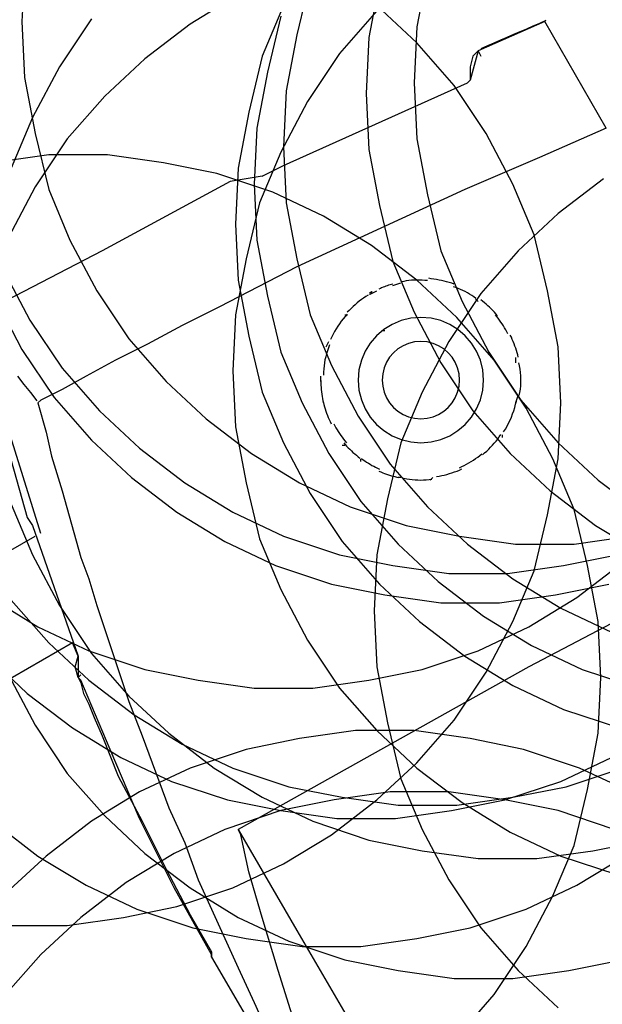
# Model space of a CAD drawing. Extents: x 7093 to 33496, y 263 to 30960.
# Drawn here: x 20603 to 20616, y 15779 to 15802 of the extents above; entities that cross this region are included whole.
import ezdxf

# ---------------------------------------------------------------- set-up
doc = ezdxf.new("R2010")
doc.units = 0
doc.header["$LTSCALE"] = 100
doc.header["$MEASUREMENT"] = 0
for name, color, linetype in [('_0-0_LN', 7, 'CONTINUOUS'), ('_0-1_LN', 7, 'CONTINUOUS'), ('_0-4_LN', 7, 'CONTINUOUS')]:
    doc.layers.add(name, color=color, linetype=linetype)

msp = doc.modelspace()

# ---------------------------------------------------------------- linework, layer by layer
at = {"layer": '_0-0_LN', "color": 7, "linetype": 'Continuous'}
for p, q in [((20602.849, 15803.036), (20602.788, 15801.756)), ((20602.849, 15803.036), (20602.788, 15801.756)), ((20612.054, 15802.914), (20611.81, 15801.634)), ((20609.372, 15802.731), (20609.067, 15801.451)), ((20610.957, 15802.671), (20610.713, 15801.39)), ((20607.726, 15802.366), (20606.629, 15801.695)), ((20608.762, 15802.122), (20608.275, 15800.964)), ((20610.896, 15802), (20610.042, 15801.025)), ((20611.81, 15801.268), (20610.896, 15802.122)), ((20604.373, 15801.817), (20603.642, 15800.72)), ((20608.701, 15801.878), (20608.396, 15800.598)), ((20602.788, 15801.756), (20602.849, 15800.476)), ((20602.788, 15801.756), (20602.849, 15800.476)), ((20606.629, 15801.695), (20605.592, 15800.903)), ((20611.81, 15801.634), (20611.749, 15800.354)), ((20609.067, 15801.451), (20608.823, 15800.171)), ((20610.713, 15801.39), (20610.652, 15800.11)), ((20612.664, 15800.293), (20611.81, 15801.268)), ((20605.592, 15800.903), (20604.678, 15800.049)), ((20608.275, 15800.964), (20607.97, 15799.683)), ((20610.042, 15801.025), (20609.311, 15799.927)), ((20603.642, 15800.72), (20603.032, 15799.562)), ((20602.849, 15800.476), (20603.093, 15799.196)), ((20602.849, 15800.476), (20603.093, 15799.196)), ((20608.396, 15800.598), (20608.153, 15799.318)), ((20611.749, 15800.354), (20611.81, 15799.074)), ((20613.395, 15799.196), (20612.664, 15800.293)), ((20604.678, 15800.049), (20603.824, 15799.074)), ((20608.823, 15800.171), (20608.762, 15798.891)), ((20610.652, 15800.11), (20610.713, 15798.83)), ((20609.311, 15799.927), (20608.701, 15798.769)), ((20603.032, 15799.562), (20602.544, 15798.403)), ((20607.97, 15799.683), (20607.726, 15798.403)), ((20608.153, 15799.318), (20608.092, 15798.038)), ((20603.093, 15799.196), (20603.398, 15797.916)), ((20603.093, 15799.196), (20603.398, 15797.916)), ((20603.824, 15799.074), (20603.093, 15797.977)), ((20611.81, 15799.074), (20612.054, 15797.794)), ((20614.005, 15798.038), (20613.395, 15799.196)), ((20608.762, 15798.891), (20608.823, 15797.611)), ((20603.398, 15798.708), (20602.118, 15798.525)), ((20604.739, 15798.708), (20603.398, 15798.708)), ((20606.019, 15798.525), (20604.739, 15798.708)), ((20608.701, 15798.769), (20608.214, 15797.611)), ((20610.713, 15798.83), (20610.957, 15797.55)), ((20607.238, 15798.281), (20606.019, 15798.525)), ((20607.726, 15798.403), (20607.665, 15797.123)), ((20608.518, 15797.855), (20607.238, 15798.281)), ((20603.093, 15797.977), (20602.483, 15796.818)), ((20608.092, 15798.038), (20608.153, 15796.757)), ((20614.493, 15796.879), (20614.005, 15798.038)), ((20616.077, 15798.159), (20615.041, 15797.367)), ((20603.398, 15797.916), (20603.885, 15796.757)), ((20603.398, 15797.916), (20603.885, 15796.757)), ((20609.677, 15797.306), (20608.518, 15797.855)), ((20612.054, 15797.794), (20612.359, 15796.514)), ((20608.214, 15797.611), (20607.909, 15796.331)), ((20608.823, 15797.611), (20609.067, 15796.331)), ((20610.957, 15797.55), (20611.262, 15796.27)), ((20610.774, 15796.635), (20609.677, 15797.306)), ((20615.041, 15797.367), (20614.127, 15796.514)), ((20607.665, 15797.123), (20607.726, 15795.843)), ((20614.797, 15795.599), (20614.493, 15796.879)), ((20603.885, 15796.757), (20604.495, 15795.599)), ((20603.885, 15796.757), (20604.495, 15795.599)), ((20608.153, 15796.757), (20608.396, 15795.477)), ((20611.81, 15795.843), (20610.774, 15796.635)), ((20612.359, 15796.514), (20612.847, 15795.355)), ((20614.127, 15796.514), (20613.273, 15795.538)), ((20607.909, 15796.331), (20607.665, 15795.05)), ((20609.067, 15796.331), (20609.372, 15795.05)), ((20611.262, 15796.27), (20611.749, 15795.111)), ((20602.361, 15796.087), (20602.971, 15794.929)), ((20607.726, 15795.843), (20607.97, 15794.563)), ((20612.725, 15794.989), (20611.81, 15795.843)), ((20604.495, 15795.599), (20605.227, 15794.502)), ((20604.495, 15795.599), (20605.227, 15794.502)), ((20608.396, 15795.477), (20608.701, 15794.197)), ((20613.273, 15795.538), (20612.542, 15794.441)), ((20615.041, 15794.319), (20614.797, 15795.599)), ((20602.178, 15795.416), (20602.788, 15794.258)), ((20612.847, 15795.355), (20613.456, 15794.197)), ((20607.665, 15795.05), (20607.604, 15793.77)), ((20609.372, 15795.05), (20609.86, 15793.892)), ((20611.749, 15795.111), (20612.359, 15793.953)), ((20602.971, 15794.929), (20603.703, 15793.831)), ((20613.578, 15794.014), (20612.725, 15794.989)), ((20605.227, 15794.502), (20606.08, 15793.526)), ((20605.227, 15794.502), (20606.08, 15793.526)), ((20607.97, 15794.563), (20608.275, 15793.283)), ((20612.542, 15794.441), (20611.932, 15793.283)), ((20602.788, 15794.258), (20603.52, 15793.161)), ((20608.701, 15794.197), (20609.189, 15793.039)), ((20613.456, 15794.197), (20614.188, 15793.1)), ((20615.102, 15793.039), (20615.041, 15794.319)), ((20612.359, 15793.953), (20613.09, 15792.856)), ((20614.31, 15792.917), (20613.578, 15794.014)), ((20603.703, 15793.831), (20604.556, 15792.856)), ((20607.604, 15793.77), (20607.665, 15792.49)), ((20609.86, 15793.892), (20610.469, 15792.734)), ((20606.08, 15793.526), (20606.994, 15792.673)), ((20606.08, 15793.526), (20606.994, 15792.673)), ((20608.275, 15793.283), (20608.762, 15792.124)), ((20611.932, 15793.283), (20611.444, 15792.124)), ((20603.52, 15793.161), (20604.373, 15792.185)), ((20609.189, 15793.039), (20609.799, 15791.881)), ((20614.188, 15793.1), (20615.041, 15792.124)), ((20615.041, 15791.759), (20615.102, 15793.039)), ((20604.556, 15792.856), (20605.47, 15792.002)), ((20613.09, 15792.856), (20613.944, 15791.881)), ((20614.919, 15791.759), (20614.31, 15792.917)), ((20606.994, 15792.673), (20608.031, 15791.881)), ((20606.994, 15792.673), (20608.031, 15791.881)), ((20610.469, 15792.734), (20611.201, 15791.637)), ((20607.665, 15792.49), (20607.909, 15791.21)), ((20604.373, 15792.185), (20605.287, 15791.332)), ((20608.762, 15792.124), (20609.372, 15790.966)), ((20611.444, 15792.124), (20611.14, 15790.844)), ((20615.041, 15792.124), (20615.956, 15791.271)), ((20605.47, 15792.002), (20606.507, 15791.21)), ((20608.031, 15791.881), (20609.128, 15791.21)), ((20608.031, 15791.881), (20609.128, 15791.21)), ((20609.799, 15791.881), (20610.53, 15790.783)), ((20613.944, 15791.881), (20614.858, 15791.027)), ((20614.797, 15790.478), (20615.041, 15791.759)), ((20615.407, 15790.6), (20614.919, 15791.759)), ((20611.201, 15791.637), (20612.054, 15790.661)), ((20605.287, 15791.332), (20606.324, 15790.539)), ((20606.507, 15791.21), (20607.604, 15790.539)), ((20607.909, 15791.21), (20608.214, 15789.93)), ((20609.128, 15791.21), (20610.286, 15790.661)), ((20609.128, 15791.21), (20610.286, 15790.661)), ((20615.956, 15791.271), (20616.992, 15790.478)), ((20614.858, 15791.027), (20615.895, 15790.235)), ((20609.372, 15790.966), (20610.103, 15789.869)), ((20610.53, 15790.783), (20611.384, 15789.808)), ((20611.14, 15790.844), (20610.896, 15789.564)), ((20602.544, 15790.722), (20603.032, 15789.564)), ((20606.324, 15790.539), (20607.421, 15789.869)), ((20607.604, 15790.539), (20608.762, 15789.991)), ((20610.286, 15790.661), (20611.566, 15790.235)), ((20610.286, 15790.661), (20611.566, 15790.235)), ((20612.054, 15790.661), (20612.969, 15789.808)), ((20615.712, 15789.32), (20615.407, 15790.6)), ((20614.493, 15789.198), (20614.797, 15790.478)), ((20611.566, 15790.235), (20612.786, 15789.991)), ((20611.566, 15790.235), (20612.786, 15789.991)), ((20615.895, 15790.235), (20616.992, 15789.564)), ((20607.421, 15789.869), (20608.579, 15789.32)), ((20608.214, 15789.93), (20608.701, 15788.772)), ((20608.762, 15789.991), (20610.042, 15789.564)), ((20610.103, 15789.869), (20610.957, 15788.893)), ((20612.786, 15789.991), (20614.066, 15789.808)), ((20612.786, 15789.991), (20614.066, 15789.808)), ((20615.407, 15789.808), (20616.687, 15789.991)), ((20615.407, 15789.808), (20616.687, 15789.991)), ((20611.384, 15789.808), (20612.298, 15788.954)), ((20612.969, 15789.808), (20614.005, 15789.015)), ((20614.066, 15789.808), (20615.407, 15789.808)), ((20614.066, 15789.808), (20615.407, 15789.808)), ((20603.032, 15789.564), (20603.642, 15788.406)), ((20610.042, 15789.564), (20611.262, 15789.32)), ((20610.896, 15789.564), (20610.835, 15788.284)), ((20615.163, 15789.32), (20616.382, 15789.564)), ((20608.579, 15789.32), (20609.86, 15788.893)), ((20611.262, 15789.32), (20612.542, 15789.137)), ((20613.883, 15789.137), (20615.163, 15789.32)), ((20614.005, 15788.04), (20614.493, 15789.198)), ((20615.468, 15788.589), (20616.504, 15789.381)), ((20615.956, 15788.04), (20615.712, 15789.32)), ((20612.298, 15788.954), (20613.334, 15788.162)), ((20612.542, 15789.137), (20613.883, 15789.137)), ((20614.005, 15789.015), (20615.102, 15788.345)), ((20608.701, 15788.772), (20609.311, 15787.613)), ((20609.86, 15788.893), (20611.079, 15788.65)), ((20610.957, 15788.893), (20611.871, 15788.04)), ((20614.98, 15788.65), (20616.199, 15788.893)), ((20602.057, 15788.589), (20603.154, 15787.918)), ((20602.544, 15788.528), (20603.398, 15787.552)), ((20611.079, 15788.65), (20612.359, 15788.467)), ((20613.7, 15788.467), (20614.98, 15788.65)), ((20614.371, 15787.918), (20615.468, 15788.589)), ((20603.642, 15788.406), (20604.373, 15787.308)), ((20610.835, 15788.284), (20610.896, 15787.004)), ((20612.359, 15788.467), (20613.7, 15788.467)), ((20615.102, 15788.345), (20616.26, 15787.796)), ((20613.334, 15788.162), (20614.432, 15787.491)), ((20603.154, 15787.918), (20604.312, 15787.369)), ((20611.871, 15788.04), (20612.908, 15787.248)), ((20613.212, 15787.369), (20614.371, 15787.918)), ((20613.395, 15786.882), (20614.005, 15788.04)), ((20616.017, 15786.76), (20615.956, 15788.04)), ((20609.311, 15787.613), (20610.042, 15786.516)), ((20603.398, 15787.552), (20604.312, 15786.699)), ((20604.312, 15787.369), (20605.592, 15786.943)), ((20611.932, 15786.943), (20613.212, 15787.369)), ((20614.432, 15787.491), (20615.59, 15786.943)), ((20601.996, 15787.248), (20602.91, 15786.394)), ((20604.373, 15787.308), (20605.227, 15786.333)), ((20612.908, 15787.248), (20614.005, 15786.577)), ((20605.592, 15786.943), (20606.811, 15786.699)), ((20610.713, 15786.699), (20611.932, 15786.943)), ((20610.896, 15787.004), (20611.14, 15785.723)), ((20615.59, 15786.943), (20616.87, 15786.516)), ((20602.483, 15786.821), (20603.093, 15785.663)), ((20604.312, 15786.699), (20605.348, 15785.906)), ((20606.811, 15786.699), (20608.092, 15786.516)), ((20609.433, 15786.516), (20610.713, 15786.699)), ((20612.664, 15785.784), (20613.395, 15786.882)), ((20615.956, 15785.48), (20616.017, 15786.76)), ((20608.092, 15786.516), (20609.433, 15786.516)), ((20610.042, 15786.516), (20610.896, 15785.541)), ((20614.005, 15786.577), (20615.163, 15786.028)), ((20602.91, 15786.394), (20603.946, 15785.602)), ((20605.227, 15786.333), (20606.141, 15785.48)), ((20615.163, 15786.028), (20616.443, 15785.602)), ((20605.348, 15785.906), (20606.446, 15785.236)), ((20603.093, 15785.663), (20603.824, 15784.565)), ((20603.946, 15785.602), (20605.044, 15784.931)), ((20611.14, 15785.723), (20611.444, 15784.443)), ((20611.81, 15784.809), (20612.664, 15785.784)), ((20606.141, 15785.48), (20607.177, 15784.687)), ((20609.128, 15785.358), (20607.909, 15785.114)), ((20609.128, 15785.358), (20607.909, 15785.114)), ((20610.408, 15785.541), (20609.128, 15785.358)), ((20610.408, 15785.541), (20609.128, 15785.358)), ((20611.749, 15785.541), (20610.408, 15785.541)), ((20611.749, 15785.541), (20610.408, 15785.541)), ((20610.896, 15785.541), (20611.81, 15784.687)), ((20613.029, 15785.358), (20611.749, 15785.541)), ((20613.029, 15785.358), (20611.749, 15785.541)), ((20614.249, 15785.114), (20613.029, 15785.358)), ((20614.249, 15785.114), (20613.029, 15785.358)), ((20615.712, 15784.199), (20615.956, 15785.48)), ((20606.446, 15785.236), (20607.604, 15784.687)), ((20605.044, 15784.931), (20606.202, 15784.382)), ((20607.909, 15785.114), (20606.629, 15784.687)), ((20607.909, 15785.114), (20606.629, 15784.687)), ((20615.529, 15784.687), (20614.249, 15785.114)), ((20615.529, 15784.687), (20614.249, 15785.114)), ((20615.102, 15784.382), (20616.26, 15784.931)), ((20606.629, 15784.687), (20605.47, 15784.139)), ((20606.629, 15784.687), (20605.47, 15784.139)), ((20607.177, 15784.687), (20608.275, 15784.017)), ((20607.604, 15784.687), (20608.884, 15784.26)), ((20610.896, 15783.956), (20611.81, 15784.809)), ((20611.81, 15784.687), (20612.847, 15783.895)), ((20615.224, 15784.26), (20616.504, 15784.687)), ((20616.687, 15784.139), (20615.529, 15784.687)), ((20616.687, 15784.139), (20615.529, 15784.687)), ((20603.824, 15784.565), (20604.678, 15783.59)), ((20611.444, 15784.443), (20611.932, 15783.285)), ((20606.202, 15784.382), (20607.482, 15783.956)), ((20608.884, 15784.26), (20610.103, 15784.017)), ((20613.822, 15783.956), (20615.102, 15784.382)), ((20614.005, 15784.017), (20615.224, 15784.26)), ((20605.47, 15784.139), (20604.373, 15783.468)), ((20605.47, 15784.139), (20604.373, 15783.468)), ((20608.275, 15784.017), (20609.433, 15783.468)), ((20611.201, 15784.139), (20609.92, 15783.956)), ((20610.103, 15784.017), (20611.384, 15783.834)), ((20612.542, 15784.139), (20611.201, 15784.139)), ((20613.822, 15783.956), (20612.542, 15784.139)), ((20612.725, 15783.834), (20614.005, 15784.017)), ((20615.407, 15782.919), (20615.712, 15784.199)), ((20607.482, 15783.956), (20608.701, 15783.712)), ((20609.92, 15783.956), (20608.701, 15783.712)), ((20609.86, 15783.163), (20610.896, 15783.956)), ((20611.384, 15783.834), (20612.725, 15783.834)), ((20612.603, 15783.712), (20613.822, 15783.956)), ((20612.847, 15783.895), (20613.944, 15783.224)), ((20615.041, 15783.712), (20613.822, 15783.956)), ((20604.678, 15783.59), (20605.592, 15782.736)), ((20608.701, 15783.712), (20607.421, 15783.285)), ((20608.701, 15783.712), (20609.981, 15783.529)), ((20611.323, 15783.529), (20612.603, 15783.712)), ((20616.321, 15783.285), (20615.041, 15783.712)), ((20602.118, 15783.468), (20603.154, 15782.675)), ((20604.373, 15783.468), (20603.337, 15782.675)), ((20604.373, 15783.468), (20603.337, 15782.675)), ((20609.433, 15783.468), (20610.713, 15783.041)), ((20609.981, 15783.529), (20611.323, 15783.529)), ((20607.421, 15783.285), (20606.263, 15782.736)), ((20608.762, 15782.493), (20609.86, 15783.163)), ((20611.932, 15783.285), (20612.542, 15782.127)), ((20613.944, 15783.224), (20615.102, 15782.675)), ((20610.713, 15783.041), (20611.932, 15782.797)), ((20614.919, 15781.761), (20615.407, 15782.919)), ((20615.834, 15782.797), (20617.053, 15783.041)), ((20603.337, 15782.675), (20602.422, 15781.822)), ((20603.337, 15782.675), (20602.422, 15781.822)), ((20603.154, 15782.675), (20604.251, 15782.005)), ((20606.263, 15782.736), (20605.166, 15782.066)), ((20605.592, 15782.736), (20606.629, 15781.944)), ((20611.932, 15782.797), (20613.212, 15782.615)), ((20614.553, 15782.615), (20615.834, 15782.797)), ((20615.102, 15782.675), (20616.382, 15782.249)), ((20615.468, 15782.005), (20616.565, 15782.675)), ((20607.604, 15781.944), (20608.762, 15782.493)), ((20613.212, 15782.615), (20614.553, 15782.615)), ((20605.166, 15782.066), (20604.129, 15781.273)), ((20604.251, 15782.005), (20605.409, 15781.456)), ((20612.542, 15782.127), (20613.273, 15781.03)), ((20614.31, 15781.456), (20615.468, 15782.005)), ((20606.324, 15781.517), (20607.604, 15781.944)), ((20606.629, 15781.944), (20607.726, 15781.273)), ((20614.31, 15780.603), (20614.919, 15781.761)), ((20605.105, 15781.273), (20606.324, 15781.517)), ((20605.409, 15781.456), (20606.69, 15781.03)), ((20613.029, 15781.03), (20614.31, 15781.456)), ((20602.483, 15781.09), (20603.824, 15781.09)), ((20604.129, 15781.273), (20603.215, 15780.42)), ((20603.824, 15781.09), (20605.105, 15781.273)), ((20607.726, 15781.273), (20608.884, 15780.725)), ((20606.69, 15781.03), (20607.909, 15780.786)), ((20611.81, 15780.786), (20613.029, 15781.03)), ((20613.273, 15781.03), (20614.127, 15780.054)), ((20607.909, 15780.786), (20609.189, 15780.603)), ((20608.884, 15780.725), (20610.164, 15780.298)), ((20610.53, 15780.603), (20611.81, 15780.786)), ((20603.215, 15780.42), (20602.361, 15779.445)), ((20609.189, 15780.603), (20610.53, 15780.603)), ((20613.578, 15779.506), (20614.31, 15780.603)), ((20610.164, 15780.298), (20611.384, 15780.054)), ((20615.285, 15780.054), (20616.504, 15780.298)), ((20611.384, 15780.054), (20612.664, 15779.871)), ((20614.005, 15779.871), (20615.285, 15780.054)), ((20614.127, 15780.054), (20615.041, 15779.201)), ((20612.664, 15779.871), (20614.005, 15779.871)), ((20612.725, 15778.53), (20613.578, 15779.506))]:
    msp.add_line(p, q, dxfattribs=at)
at = {"layer": '_0-1_LN', "color": 7, "linetype": 'Continuous'}
for p, q in [((20614.736, 15801.756), (20613.212, 15801.086)), ((20616.138, 15799.318), (20614.736, 15801.756)), ((20613.212, 15801.086), (20613.029, 15800.415)), ((20613.09, 15800.964), (20613.029, 15800.72)), ((20613.212, 15801.086), (20613.09, 15800.964)), ((20613.212, 15801.086), (20613.273, 15800.964)), ((20613.029, 15800.72), (20613.029, 15800.415)), ((20608.762, 15798.464), (20612.969, 15800.354)), ((20612.969, 15800.354), (20613.029, 15800.415)), ((20616.138, 15799.318), (20614.614, 15798.647)), ((20614.614, 15798.647), (20612.908, 15797.916)), ((20608.275, 15798.22), (20608.762, 15798.464)), ((20608.275, 15798.22), (20607.543, 15798.098)), ((20607.543, 15798.098), (20604.617, 15796.514)), ((20612.908, 15797.916), (20609.067, 15796.148)), ((20604.617, 15796.514), (20601.691, 15794.989)), ((20609.067, 15796.148), (20607.299, 15795.233)), ((20611.262, 15795.721), (20611.444, 15795.782)), ((20610.774, 15795.538), (20610.896, 15795.599)), ((20613.151, 15795.416), (20613.212, 15795.355)), ((20607.299, 15795.233), (20606.446, 15794.807)), ((20610.164, 15795.05), (20610.225, 15795.05)), ((20601.63, 15794.929), (20602.91, 15790.417)), ((20606.446, 15794.807), (20605.653, 15794.38)), ((20603.215, 15790.052), (20601.752, 15794.746)), ((20611.079, 15794.685), (20611.018, 15794.685)), ((20605.653, 15794.38), (20604.922, 15794.014)), ((20609.738, 15794.319), (20609.799, 15794.441)), ((20604.922, 15794.014), (20604.251, 15793.648)), ((20614.066, 15794.075), (20614.066, 15793.953)), ((20604.251, 15793.648), (20603.703, 15793.344)), ((20609.616, 15793.526), (20609.616, 15793.648)), ((20603.703, 15793.344), (20603.215, 15793.1)), ((20614.127, 15793.222), (20614.066, 15793.039)), ((20603.215, 15793.1), (20603.154, 15793.039)), ((20603.154, 15793.039), (20603.337, 15792.368)), ((20603.337, 15792.368), (20603.459, 15791.82)), ((20613.761, 15792.307), (20613.761, 15792.246)), ((20610.164, 15792.063), (20610.103, 15792.063)), ((20603.459, 15791.82), (20603.703, 15791.027)), ((20610.53, 15791.698), (20610.53, 15791.759)), ((20611.444, 15791.332), (20611.384, 15791.332)), ((20612.176, 15791.332), (20612.115, 15791.271)), ((20603.703, 15791.027), (20604.129, 15789.503)), ((20602.91, 15790.417), (20603.032, 15790.235)), ((20621.015, 15790.478), (20614.371, 15787.004)), ((20603.032, 15790.235), (20604.068, 15787.248)), ((20591.267, 15783.163), (20603.093, 15789.991)), ((20604.129, 15789.503), (20604.312, 15789.015)), ((20604.312, 15789.015), (20604.495, 15788.406)), ((20604.495, 15788.406), (20604.983, 15786.943)), ((20603.946, 15787.552), (20592.547, 15780.969)), ((20604.068, 15787.248), (20603.946, 15787.552)), ((20604.007, 15787.004), (20604.068, 15787.248)), ((20604.068, 15787.248), (20604.068, 15786.76)), ((20604.068, 15786.76), (20604.007, 15787.004)), ((20604.983, 15786.943), (20605.227, 15786.211)), ((20614.371, 15787.004), (20607.726, 15783.285)), ((20604.129, 15786.821), (20604.068, 15786.76)), ((20604.129, 15786.699), (20604.068, 15786.76)), ((20604.068, 15786.76), (20604.129, 15786.638)), ((20604.8, 15785.114), (20604.129, 15786.699)), ((20604.129, 15786.638), (20604.19, 15786.394)), ((20604.19, 15786.394), (20604.312, 15786.15)), ((20604.312, 15786.15), (20604.434, 15785.845)), ((20605.227, 15786.211), (20605.531, 15785.419)), ((20604.434, 15785.845), (20604.617, 15785.419)), ((20604.617, 15785.419), (20604.983, 15784.504)), ((20605.531, 15785.419), (20606.141, 15783.773)), ((20605.47, 15783.529), (20604.8, 15785.114)), ((20604.983, 15784.504), (20605.531, 15783.468)), ((20606.141, 15783.773), (20606.507, 15782.98)), ((20606.263, 15781.944), (20605.47, 15783.529)), ((20605.531, 15783.468), (20606.08, 15782.371)), ((20607.787, 15783.163), (20607.726, 15783.285)), ((20607.726, 15783.285), (20609.067, 15780.969)), ((20607.97, 15782.31), (20607.787, 15783.163)), ((20606.507, 15782.98), (20606.811, 15782.127)), ((20606.08, 15782.371), (20606.629, 15781.334)), ((20608.275, 15781.273), (20607.97, 15782.31)), ((20606.811, 15782.127), (20607.726, 15780.115)), ((20607.116, 15780.42), (20606.263, 15781.944)), ((20606.629, 15781.334), (20607.116, 15780.481)), ((20608.64, 15780.054), (20608.275, 15781.273)), ((20609.067, 15780.969), (20610.347, 15778.774)), ((20607.116, 15780.481), (20607.116, 15780.359)), ((20607.116, 15780.359), (20607.116, 15780.42)), ((20607.116, 15780.359), (20611.079, 15773.592)), ((20607.726, 15780.115), (20608.092, 15779.323)), ((20609.067, 15778.713), (20608.64, 15780.054)), ((20608.092, 15779.323), (20608.396, 15778.652))]:
    msp.add_line(p, q, dxfattribs=at)
at = {"layer": '_0-4_LN', "color": 7, "linetype": 'Continuous'}
for p, q in [((20614.759, 15801.775), (20614.611, 15801.711)), ((20614.313, 15801.583), (20614.165, 15801.519)), ((20614.462, 15801.647), (20614.313, 15801.583)), ((20614.611, 15801.711), (20614.462, 15801.647)), ((20613.719, 15801.326), (20613.571, 15801.261)), ((20613.868, 15801.39), (20613.719, 15801.326)), ((20614.016, 15801.455), (20613.868, 15801.39)), ((20614.165, 15801.519), (20614.016, 15801.455)), ((20613.423, 15801.196), (20613.274, 15801.131)), ((20613.571, 15801.261), (20613.423, 15801.196)), ((20611.101, 15795.703), (20611.069, 15795.691)), ((20611.133, 15795.715), (20611.101, 15795.703)), ((20611.165, 15795.725), (20611.133, 15795.715)), ((20611.198, 15795.735), (20611.165, 15795.725)), ((20611.23, 15795.744), (20611.198, 15795.735)), ((20611.264, 15795.751), (20611.23, 15795.744)), ((20611.509, 15795.812), (20611.449, 15795.799)), ((20611.569, 15795.822), (20611.509, 15795.812)), ((20611.63, 15795.831), (20611.569, 15795.822)), ((20611.691, 15795.837), (20611.63, 15795.831)), ((20611.752, 15795.841), (20611.691, 15795.837)), ((20611.813, 15795.843), (20611.752, 15795.841)), ((20611.874, 15795.843), (20611.813, 15795.843)), ((20611.934, 15795.84), (20611.874, 15795.843)), ((20611.995, 15795.836), (20611.934, 15795.84)), ((20612.056, 15795.83), (20611.995, 15795.836)), ((20612.14, 15795.875), (20612.081, 15795.883)), ((20612.199, 15795.866), (20612.14, 15795.875)), ((20612.258, 15795.856), (20612.199, 15795.866)), ((20612.317, 15795.844), (20612.258, 15795.856)), ((20612.375, 15795.832), (20612.317, 15795.844)), ((20612.433, 15795.818), (20612.375, 15795.832)), ((20612.491, 15795.804), (20612.433, 15795.818)), ((20612.548, 15795.788), (20612.491, 15795.804)), ((20612.606, 15795.771), (20612.548, 15795.788)), ((20612.663, 15795.753), (20612.606, 15795.771)), ((20610.699, 15795.5), (20610.646, 15795.467)), ((20610.734, 15795.549), (20610.728, 15795.546)), ((20610.736, 15795.513), (20610.73, 15795.51)), ((20610.74, 15795.552), (20610.734, 15795.549)), ((20610.742, 15795.517), (20610.736, 15795.513)), ((20610.746, 15795.556), (20610.74, 15795.552)), ((20610.748, 15795.52), (20610.742, 15795.517)), ((20610.752, 15795.559), (20610.746, 15795.556)), ((20610.754, 15795.524), (20610.748, 15795.52)), ((20610.758, 15795.562), (20610.752, 15795.559)), ((20610.76, 15795.528), (20610.754, 15795.524)), ((20610.764, 15795.565), (20610.758, 15795.562)), ((20610.765, 15795.531), (20610.76, 15795.528)), ((20610.77, 15795.568), (20610.764, 15795.565)), ((20610.771, 15795.535), (20610.765, 15795.531)), ((20610.776, 15795.571), (20610.77, 15795.568)), ((20610.777, 15795.539), (20610.771, 15795.535)), ((20610.782, 15795.575), (20610.776, 15795.571)), ((20610.783, 15795.542), (20610.777, 15795.539)), ((20610.788, 15795.578), (20610.782, 15795.575)), ((20610.789, 15795.546), (20610.783, 15795.542)), ((20610.976, 15795.649), (20610.945, 15795.633)), ((20611.006, 15795.664), (20610.976, 15795.649)), ((20611.037, 15795.678), (20611.006, 15795.664)), ((20611.069, 15795.691), (20611.037, 15795.678)), ((20612.702, 15795.673), (20612.648, 15795.692)), ((20612.756, 15795.652), (20612.702, 15795.673)), ((20612.81, 15795.63), (20612.756, 15795.652)), ((20612.863, 15795.605), (20612.81, 15795.63)), ((20612.914, 15795.579), (20612.863, 15795.605)), ((20612.965, 15795.551), (20612.914, 15795.579)), ((20613.016, 15795.522), (20612.965, 15795.551)), ((20613.065, 15795.491), (20613.016, 15795.522)), ((20613.113, 15795.458), (20613.065, 15795.491)), ((20610.398, 15795.279), (20610.352, 15795.238)), ((20610.446, 15795.319), (20610.398, 15795.279)), ((20610.494, 15795.358), (20610.446, 15795.319)), ((20610.544, 15795.396), (20610.494, 15795.358)), ((20610.594, 15795.432), (20610.544, 15795.396)), ((20610.646, 15795.467), (20610.594, 15795.432)), ((20613.16, 15795.424), (20613.113, 15795.458)), ((20613.311, 15795.357), (20613.269, 15795.39)), ((20613.352, 15795.324), (20613.311, 15795.357)), ((20613.392, 15795.29), (20613.352, 15795.324)), ((20613.432, 15795.255), (20613.392, 15795.29)), ((20613.47, 15795.22), (20613.432, 15795.255)), ((20610.217, 15795.062), (20610.17, 15795.01)), ((20610.262, 15795.151), (20610.22, 15795.106)), ((20610.307, 15795.195), (20610.262, 15795.151)), ((20610.352, 15795.238), (20610.307, 15795.195)), ((20613.508, 15795.183), (20613.47, 15795.22)), ((20613.545, 15795.146), (20613.508, 15795.183)), ((20613.582, 15795.108), (20613.545, 15795.146)), ((20613.617, 15795.069), (20613.582, 15795.108)), ((20613.638, 15795.01), (20613.605, 15795.05)), ((20613.651, 15795.029), (20613.617, 15795.069)), ((20610.042, 15794.845), (20610.004, 15794.787)), ((20610.083, 15794.901), (20610.042, 15794.845)), ((20610.126, 15794.956), (20610.083, 15794.901)), ((20610.17, 15795.01), (20610.126, 15794.956)), ((20611.243, 15794.829), (20611.055, 15794.713)), ((20611.449, 15794.916), (20611.243, 15794.829)), ((20611.669, 15794.971), (20611.449, 15794.916)), ((20611.902, 15794.989), (20611.669, 15794.971)), ((20612.134, 15794.971), (20611.902, 15794.989)), ((20612.355, 15794.916), (20612.134, 15794.971)), ((20612.56, 15794.829), (20612.355, 15794.916)), ((20612.748, 15794.713), (20612.56, 15794.829)), ((20613.67, 15794.969), (20613.638, 15795.01)), ((20613.701, 15794.927), (20613.67, 15794.969)), ((20613.731, 15794.884), (20613.701, 15794.927)), ((20613.76, 15794.841), (20613.731, 15794.884)), ((20613.788, 15794.797), (20613.76, 15794.841)), ((20613.815, 15794.753), (20613.788, 15794.797)), ((20609.9, 15794.607), (20609.869, 15794.544)), ((20609.932, 15794.668), (20609.9, 15794.607)), ((20609.967, 15794.728), (20609.932, 15794.668)), ((20610.004, 15794.787), (20609.967, 15794.728)), ((20611.055, 15794.713), (20610.889, 15794.57)), ((20612.915, 15794.57), (20612.748, 15794.713)), ((20613.842, 15794.708), (20613.815, 15794.753)), ((20613.867, 15794.662), (20613.842, 15794.708)), ((20613.891, 15794.616), (20613.867, 15794.662)), ((20613.969, 15794.534), (20613.945, 15794.582)), ((20609.816, 15794.361), (20609.789, 15794.295)), ((20609.869, 15794.544), (20609.84, 15794.481)), ((20610.745, 15794.403), (20610.629, 15794.215)), ((20610.889, 15794.57), (20610.745, 15794.403)), ((20611.622, 15794.396), (20611.495, 15794.342)), ((20611.758, 15794.429), (20611.622, 15794.396)), ((20611.902, 15794.441), (20611.758, 15794.429)), ((20612.045, 15794.429), (20611.902, 15794.441)), ((20612.181, 15794.396), (20612.045, 15794.429)), ((20612.308, 15794.342), (20612.181, 15794.396)), ((20613.058, 15794.403), (20612.915, 15794.57)), ((20613.174, 15794.215), (20613.058, 15794.403)), ((20613.991, 15794.485), (20613.969, 15794.534)), ((20614.012, 15794.435), (20613.991, 15794.485)), ((20614.032, 15794.386), (20614.012, 15794.435)), ((20614.051, 15794.335), (20614.032, 15794.386)), ((20609.745, 15794.16), (20609.727, 15794.091)), ((20609.766, 15794.228), (20609.745, 15794.16)), ((20609.789, 15794.295), (20609.766, 15794.228)), ((20610.629, 15794.215), (20610.542, 15794.009)), ((20611.276, 15794.182), (20611.188, 15794.079)), ((20611.379, 15794.27), (20611.276, 15794.182)), ((20611.495, 15794.342), (20611.379, 15794.27)), ((20612.424, 15794.27), (20612.308, 15794.342)), ((20612.527, 15794.182), (20612.424, 15794.27)), ((20612.615, 15794.079), (20612.527, 15794.182)), ((20613.261, 15794.009), (20613.174, 15794.215)), ((20614.069, 15794.285), (20614.051, 15794.335)), ((20614.085, 15794.234), (20614.069, 15794.285)), ((20614.101, 15794.182), (20614.085, 15794.234)), ((20614.115, 15794.131), (20614.101, 15794.182)), ((20614.128, 15794.079), (20614.115, 15794.131)), ((20609.699, 15793.953), (20609.689, 15793.882)), ((20609.711, 15794.022), (20609.699, 15793.953)), ((20609.727, 15794.091), (20609.711, 15794.022)), ((20610.542, 15794.009), (20610.488, 15793.789)), ((20611.116, 15793.963), (20611.063, 15793.836)), ((20611.188, 15794.079), (20611.116, 15793.963)), ((20612.687, 15793.963), (20612.615, 15794.079)), ((20612.741, 15793.836), (20612.687, 15793.963)), ((20613.316, 15793.789), (20613.261, 15794.009)), ((20614.158, 15793.879), (20614.142, 15793.953)), ((20609.678, 15793.741), (20609.677, 15793.669)), ((20609.682, 15793.812), (20609.678, 15793.741)), ((20609.689, 15793.882), (20609.682, 15793.812)), ((20610.488, 15793.789), (20610.469, 15793.557)), ((20611.029, 15793.7), (20611.018, 15793.557)), ((20611.063, 15793.836), (20611.029, 15793.7)), ((20612.774, 15793.7), (20612.741, 15793.836)), ((20612.786, 15793.557), (20612.774, 15793.7)), ((20613.334, 15793.557), (20613.316, 15793.789)), ((20614.17, 15793.804), (20614.158, 15793.879)), ((20614.179, 15793.728), (20614.17, 15793.804)), ((20614.185, 15793.653), (20614.179, 15793.728)), ((20602.684, 15793.645), (20602.832, 15793.457)), ((20602.832, 15793.457), (20602.98, 15793.269)), ((20609.616, 15793.545), (20609.617, 15793.494)), ((20609.617, 15793.494), (20609.619, 15793.442)), ((20610.469, 15793.557), (20610.488, 15793.325)), ((20611.018, 15793.557), (20611.029, 15793.414)), ((20612.774, 15793.414), (20612.786, 15793.557)), ((20613.316, 15793.325), (20613.334, 15793.557)), ((20614.183, 15793.426), (20614.187, 15793.501)), ((20614.188, 15793.577), (20614.185, 15793.653)), ((20614.187, 15793.501), (20614.188, 15793.577)), ((20602.98, 15793.269), (20603.128, 15793.081)), ((20609.619, 15793.442), (20609.622, 15793.39)), ((20609.622, 15793.39), (20609.626, 15793.338)), ((20609.626, 15793.338), (20609.632, 15793.287)), ((20609.632, 15793.287), (20609.638, 15793.236)), ((20609.638, 15793.236), (20609.646, 15793.184)), ((20610.488, 15793.325), (20610.542, 15793.104)), ((20611.029, 15793.414), (20611.063, 15793.278)), ((20611.063, 15793.278), (20611.116, 15793.151)), ((20612.687, 15793.151), (20612.741, 15793.278)), ((20612.741, 15793.278), (20612.774, 15793.414)), ((20613.261, 15793.104), (20613.316, 15793.325)), ((20614.151, 15793.201), (20614.165, 15793.275)), ((20614.165, 15793.275), (20614.175, 15793.35)), ((20614.175, 15793.35), (20614.183, 15793.426)), ((20609.646, 15793.184), (20609.655, 15793.133)), ((20609.655, 15793.133), (20609.665, 15793.082)), ((20609.665, 15793.082), (20609.677, 15793.031)), ((20609.675, 15793.046), (20609.687, 15792.996)), ((20609.687, 15792.996), (20609.701, 15792.946)), ((20610.542, 15793.104), (20610.629, 15792.899)), ((20611.116, 15793.151), (20611.188, 15793.035)), ((20611.188, 15793.035), (20611.276, 15792.932)), ((20612.527, 15792.932), (20612.615, 15793.035)), ((20612.615, 15793.035), (20612.687, 15793.151)), ((20613.174, 15792.899), (20613.261, 15793.104)), ((20614.046, 15792.928), (20614.066, 15793.002)), ((20614.066, 15793.002), (20614.083, 15793.077)), ((20609.701, 15792.946), (20609.716, 15792.896)), ((20609.716, 15792.896), (20609.732, 15792.846)), ((20609.732, 15792.846), (20609.749, 15792.798)), ((20609.749, 15792.798), (20609.767, 15792.749)), ((20610.629, 15792.899), (20610.745, 15792.711)), ((20611.276, 15792.932), (20611.379, 15792.844)), ((20611.379, 15792.844), (20611.495, 15792.772)), ((20611.495, 15792.772), (20611.622, 15792.718)), ((20612.181, 15792.718), (20612.308, 15792.772)), ((20612.308, 15792.772), (20612.424, 15792.844)), ((20612.424, 15792.844), (20612.527, 15792.932)), ((20613.058, 15792.711), (20613.174, 15792.899)), ((20613.97, 15792.711), (20613.998, 15792.782)), ((20613.998, 15792.782), (20614.023, 15792.854)), ((20614.023, 15792.854), (20614.046, 15792.928)), ((20609.767, 15792.749), (20609.787, 15792.701)), ((20609.787, 15792.701), (20609.807, 15792.653)), ((20609.807, 15792.653), (20609.829, 15792.606)), ((20609.829, 15792.606), (20609.852, 15792.559)), ((20609.913, 15792.559), (20609.937, 15792.513)), ((20610.745, 15792.711), (20610.889, 15792.544)), ((20610.889, 15792.544), (20611.055, 15792.401)), ((20611.622, 15792.718), (20611.758, 15792.685)), ((20611.758, 15792.685), (20611.902, 15792.673)), ((20611.902, 15792.673), (20612.045, 15792.685)), ((20612.045, 15792.685), (20612.181, 15792.718)), ((20612.748, 15792.401), (20612.915, 15792.544)), ((20612.915, 15792.544), (20613.058, 15792.711)), ((20613.87, 15792.504), (20613.906, 15792.572)), ((20613.906, 15792.572), (20613.939, 15792.641)), ((20613.939, 15792.641), (20613.97, 15792.711)), ((20609.937, 15792.513), (20609.962, 15792.467)), ((20609.962, 15792.467), (20609.988, 15792.422)), ((20609.988, 15792.422), (20610.015, 15792.378)), ((20610.015, 15792.378), (20610.043, 15792.334)), ((20610.043, 15792.334), (20610.072, 15792.29)), ((20611.055, 15792.401), (20611.243, 15792.284)), ((20612.56, 15792.284), (20612.748, 15792.401)), ((20613.791, 15792.372), (20613.832, 15792.437)), ((20613.832, 15792.437), (20613.87, 15792.504)), ((20610.072, 15792.29), (20610.103, 15792.248)), ((20610.103, 15792.248), (20610.134, 15792.206)), ((20610.134, 15792.206), (20610.166, 15792.165)), ((20610.138, 15792.124), (20610.171, 15792.086)), ((20610.166, 15792.165), (20610.199, 15792.124)), ((20611.243, 15792.284), (20611.449, 15792.197)), ((20611.449, 15792.197), (20611.669, 15792.143)), ((20611.669, 15792.143), (20611.902, 15792.124)), ((20611.902, 15792.124), (20612.134, 15792.143)), ((20612.134, 15792.143), (20612.355, 15792.197)), ((20612.355, 15792.197), (20612.56, 15792.284)), ((20613.538, 15792.065), (20613.579, 15792.112)), ((20613.579, 15792.112), (20613.619, 15792.16)), ((20613.619, 15792.16), (20613.657, 15792.209)), ((20613.657, 15792.209), (20613.694, 15792.26)), ((20613.694, 15792.26), (20613.73, 15792.311)), ((20610.171, 15792.086), (20610.206, 15792.048)), ((20610.206, 15792.048), (20610.241, 15792.011)), ((20610.241, 15792.011), (20610.277, 15791.975)), ((20610.277, 15791.975), (20610.314, 15791.939)), ((20610.314, 15791.939), (20610.351, 15791.904)), ((20610.351, 15791.904), (20610.39, 15791.87)), ((20610.39, 15791.87), (20610.429, 15791.837)), ((20613.25, 15791.833), (20613.298, 15791.871)), ((20613.311, 15791.85), (20613.359, 15791.89)), ((20613.359, 15791.89), (20613.406, 15791.932)), ((20613.406, 15791.932), (20613.451, 15791.975)), ((20613.451, 15791.975), (20613.495, 15792.019)), ((20613.495, 15792.019), (20613.538, 15792.065)), ((20610.429, 15791.837), (20610.469, 15791.805)), ((20610.469, 15791.805), (20610.509, 15791.774)), ((20610.545, 15791.762), (20610.584, 15791.734)), ((20610.584, 15791.734), (20610.623, 15791.707)), ((20610.623, 15791.707), (20610.663, 15791.681)), ((20610.663, 15791.681), (20610.703, 15791.655)), ((20610.703, 15791.655), (20610.744, 15791.631)), ((20612.947, 15791.634), (20613, 15791.664)), ((20613, 15791.664), (20613.051, 15791.695)), ((20613.051, 15791.695), (20613.102, 15791.728)), ((20613.102, 15791.728), (20613.153, 15791.762)), ((20613.153, 15791.762), (20613.202, 15791.797)), ((20613.202, 15791.797), (20613.25, 15791.833)), ((20610.744, 15791.631), (20610.785, 15791.607)), ((20610.785, 15791.607), (20610.826, 15791.585)), ((20610.826, 15791.585), (20610.868, 15791.563)), ((20610.868, 15791.563), (20610.911, 15791.542)), ((20610.911, 15791.542), (20610.954, 15791.522)), ((20610.941, 15791.477), (20610.985, 15791.457)), ((20610.985, 15791.457), (20611.029, 15791.439)), ((20611.029, 15791.439), (20611.074, 15791.421)), ((20611.074, 15791.421), (20611.12, 15791.405)), ((20612.555, 15791.417), (20612.613, 15791.435)), ((20612.613, 15791.435), (20612.671, 15791.455)), ((20612.671, 15791.455), (20612.728, 15791.476)), ((20612.728, 15791.476), (20612.784, 15791.499)), ((20612.784, 15791.499), (20612.84, 15791.524)), ((20612.785, 15791.551), (20612.839, 15791.577)), ((20612.839, 15791.577), (20612.894, 15791.605)), ((20612.894, 15791.605), (20612.947, 15791.634)), ((20611.12, 15791.405), (20611.165, 15791.389)), ((20611.165, 15791.389), (20611.211, 15791.375)), ((20611.211, 15791.375), (20611.257, 15791.361)), ((20611.257, 15791.361), (20611.304, 15791.349)), ((20611.304, 15791.349), (20611.351, 15791.337)), ((20611.351, 15791.337), (20611.398, 15791.326)), ((20611.516, 15791.313), (20611.579, 15791.3)), ((20611.579, 15791.3), (20611.642, 15791.29)), ((20611.642, 15791.29), (20611.706, 15791.282)), ((20611.706, 15791.282), (20611.77, 15791.276)), ((20611.77, 15791.276), (20611.834, 15791.273)), ((20611.834, 15791.273), (20611.898, 15791.271)), ((20611.898, 15791.271), (20611.962, 15791.272)), ((20611.962, 15791.272), (20612.026, 15791.275)), ((20612.026, 15791.275), (20612.09, 15791.281)), ((20612.09, 15791.281), (20612.154, 15791.288)), ((20612.258, 15791.353), (20612.318, 15791.362)), ((20612.318, 15791.362), (20612.378, 15791.373)), ((20612.378, 15791.373), (20612.437, 15791.386)), ((20612.437, 15791.386), (20612.496, 15791.401)), ((20612.496, 15791.401), (20612.555, 15791.417))]:
    msp.add_line(p, q, dxfattribs=at)

doc.saveas('drawing.dxf')
